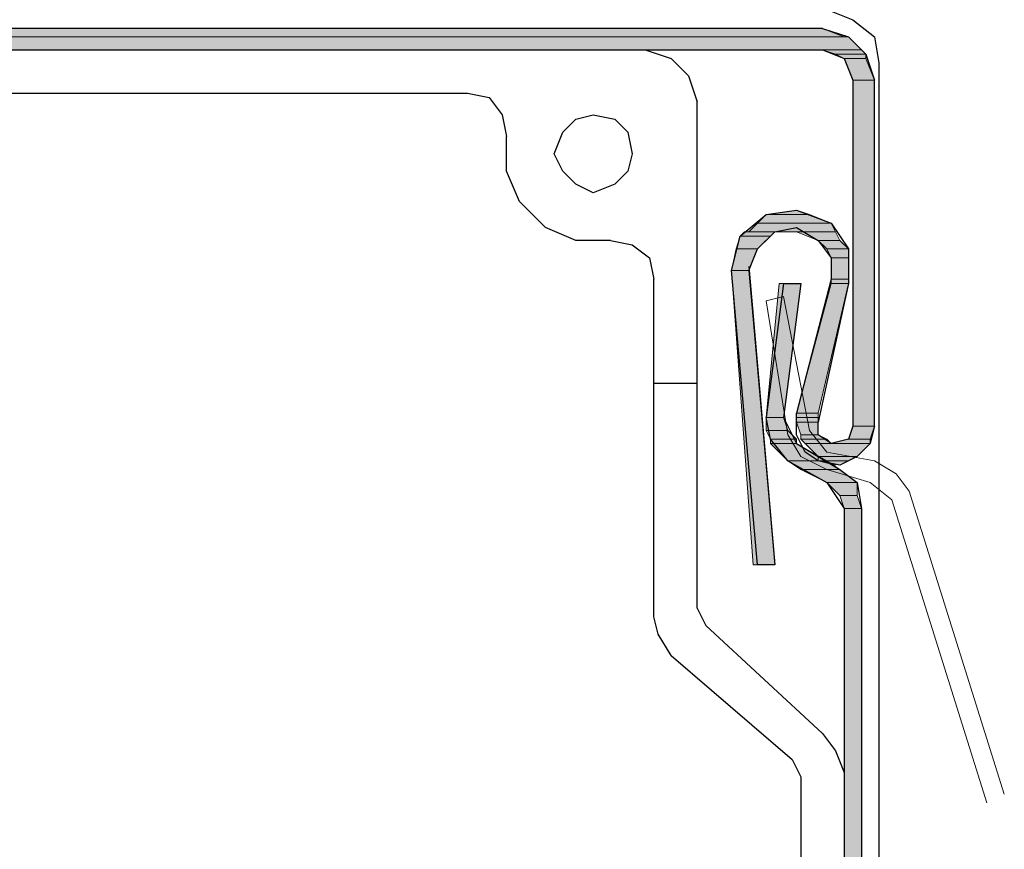
# Model space of a CAD drawing. Units: inches. Extents: x 10 to 2289, y 10 to 832.
# Drawn here: x 266 to 298, y 605 to 632 of the extents above; entities that cross this region are included whole.
import ezdxf

# ---------------------------------------------------------------- set-up
doc = ezdxf.new("R2010")
doc.units = ezdxf.units.IN
doc.header["$MEASUREMENT"] = 0
doc.layers.add('Layer 1', color=7, linetype='Continuous')

# ---------------------------------------------------------------- blocks, each defined once
blk = doc.blocks.new('block 3')
at = {"layer": 'Layer 1', "true_color": 0xffffff}
for points in [[(292.298, 631.456), (293.002, 631.175), (170.809, 631.175)], [(292.298, 631.456), (171.794, 631.456), (170.809, 631.175)], [(293.142, 631.175), (293.565, 630.752), (170.105, 630.752)], [(293.142, 631.175), (170.809, 631.175), (170.105, 630.752)], [(293.565, 630.752), (292.298, 630.752), (292.72, 630.612)], [(293.565, 630.752), (293.706, 630.612), (292.72, 630.612)], [(293.706, 630.612), (292.72, 630.612), (293.002, 630.471)], [(293.706, 630.612), (293.706, 630.471), (293.002, 630.471)], [(293.706, 630.471), (293.002, 630.471), (293.283, 629.767)], [(293.706, 630.471), (293.987, 629.767), (293.283, 629.767)], [(293.987, 629.767), (293.987, 618.508), (293.283, 618.508)], [(293.987, 629.767), (293.283, 629.767), (293.283, 618.508)], [(291.453, 625.543), (291.875, 625.403), (290.468, 625.403)], [(291.875, 625.403), (292.578, 625.122), (290.187, 625.122)], [(291.875, 625.403), (290.468, 625.403), (290.187, 625.122)], [(290.749, 624.839), (290.608, 624.699), (289.623, 624.699)], [(290.749, 624.839), (289.764, 624.839), (289.623, 624.699)], [(292.578, 625.122), (292.72, 624.839), (289.904, 624.839)], [(292.578, 625.122), (290.187, 625.122), (289.904, 624.839)], [(292.72, 624.839), (291.453, 624.839), (292.157, 624.558)], [(292.72, 624.839), (292.86, 624.558), (292.157, 624.558)], [(290.608, 624.699), (290.187, 624.277), (289.483, 624.277)], [(290.608, 624.699), (289.623, 624.699), (289.483, 624.277)], [(292.86, 624.558), (292.157, 624.558), (292.438, 624.277)], [(292.86, 624.558), (293.142, 624.277), (292.438, 624.277)], [(290.187, 624.277), (289.904, 623.573), (289.341, 623.573)], [(290.187, 624.277), (289.483, 624.277), (289.341, 623.573)], [(293.142, 624.277), (292.438, 624.277), (292.578, 623.995)], [(293.142, 624.277), (293.142, 623.995), (292.578, 623.995)], [(293.142, 623.995), (293.142, 623.291), (292.578, 623.291)], [(293.142, 623.995), (292.578, 623.995), (292.578, 623.291)], [(289.904, 623.573), (289.341, 623.573), (290.045, 614.003)], [(289.904, 623.573), (290.749, 614.003), (290.045, 614.003)], [(293.142, 623.291), (293.142, 623.15), (292.578, 623.15)], [(293.142, 623.291), (292.578, 623.291), (292.578, 623.15)], [(291.593, 623.15), (291.031, 618.79), (290.468, 618.79)], [(291.593, 623.15), (290.89, 623.15), (290.468, 618.79)], [(293.142, 623.15), (292.157, 618.931), (291.453, 618.931)], [(293.142, 623.15), (292.578, 623.15), (291.453, 618.931)], [(291.031, 618.79), (291.171, 618.367), (290.468, 618.367)], [(291.031, 618.79), (290.468, 618.79), (290.468, 618.367)], [(292.157, 618.931), (292.157, 618.79), (291.453, 618.79)], [(292.157, 618.931), (291.453, 618.931), (291.453, 618.79)], [(292.157, 618.79), (292.157, 618.648), (291.453, 618.648)], [(292.157, 618.79), (291.453, 618.79), (291.453, 618.648)], [(292.157, 618.648), (291.453, 618.648), (291.593, 618.227)], [(292.157, 618.648), (292.157, 618.227), (291.593, 618.227)], [(293.987, 618.508), (293.846, 618.085), (293.142, 618.085)], [(293.987, 618.508), (293.283, 618.508), (293.142, 618.085)], [(291.171, 618.367), (290.468, 618.367), (290.608, 618.085)], [(291.171, 618.367), (291.453, 618.085), (290.608, 618.085)], [(292.157, 618.227), (292.438, 618.085), (291.593, 618.085)], [(292.157, 618.227), (291.593, 618.227), (291.593, 618.085)], [(291.453, 618.085), (291.453, 617.945), (290.608, 617.945)], [(291.453, 618.085), (290.608, 618.085), (290.608, 617.945)], [(291.453, 617.945), (290.608, 617.945), (291.171, 617.381)], [(291.453, 617.945), (292.438, 617.381), (291.171, 617.381)], [(292.438, 618.085), (291.593, 618.085), (291.735, 617.945)], [(292.438, 618.085), (292.578, 617.945), (291.735, 617.945)], [(293.846, 617.945), (291.735, 617.945), (292.157, 617.522)], [(293.846, 617.945), (293.424, 617.522), (292.157, 617.522)], [(293.846, 618.085), (293.846, 617.945), (292.578, 617.945)], [(293.846, 618.085), (293.142, 618.085), (292.578, 617.945)], [(293.424, 617.522), (293.142, 617.381), (292.157, 617.381)], [(293.424, 617.522), (292.157, 617.522), (292.157, 617.381)], [(292.438, 617.381), (291.171, 617.381), (291.593, 617.1)], [(292.438, 617.381), (292.86, 617.1), (291.593, 617.1)], [(293.142, 617.381), (292.157, 617.381), (292.72, 617.241)], [(292.86, 617.1), (291.593, 617.1), (292.438, 616.678)], [(292.86, 617.1), (293.424, 616.678), (292.438, 616.678)], [(293.424, 616.678), (292.438, 616.678), (292.86, 616.255)], [(293.424, 616.678), (293.424, 616.255), (292.86, 616.255)], [(293.424, 616.255), (292.86, 616.255), (293.002, 615.833)], [(293.424, 616.255), (293.565, 615.833), (293.002, 615.833)], [(293.565, 615.833), (293.565, 542.771), (293.002, 542.771)], [(293.565, 615.833), (293.002, 615.833), (293.002, 542.771)]]:
    blk.add_hatch(color=7, dxfattribs=at).paths.add_polyline_path(points)
h = blk.add_hatch(color=7, dxfattribs=at)
edge = h.paths.add_edge_path()
edge.add_spline(control_points=[(293.002, 631.175), (293.002, 631.175), (170.809, 631.175), (170.809, 631.175), (170.809, 631.175), (293.002, 631.175), (293.002, 631.175)], knot_values=[0, 0, 0, 0, 1, 1, 1, 2, 2, 2, 2], degree=3, periodic=1)
h = blk.add_hatch(color=7, dxfattribs=at)
edge = h.paths.add_edge_path()
edge.add_spline(control_points=[(289.904, 623.573), (289.904, 623.573), (289.341, 623.573), (289.341, 623.573), (289.341, 623.573), (289.904, 623.573), (289.904, 623.573)], knot_values=[0, 0, 0, 0, 1, 1, 1, 2, 2, 2, 2], degree=3, periodic=1)
h = blk.add_hatch(color=7, dxfattribs=at)
edge = h.paths.add_edge_path()
edge.add_spline(control_points=[(289.904, 623.573), (289.904, 623.573), (289.341, 623.573), (289.341, 623.573), (289.341, 623.573), (289.904, 623.573), (289.904, 623.573)], knot_values=[0, 0, 0, 0, 1, 1, 1, 2, 2, 2, 2], degree=3, periodic=1)
h = blk.add_hatch(color=7, dxfattribs=at)
edge = h.paths.add_edge_path()
edge.add_spline(control_points=[(291.031, 618.79), (291.031, 618.79), (290.468, 618.79), (290.468, 618.79), (290.468, 618.79), (291.031, 618.79), (291.031, 618.79)], knot_values=[0, 0, 0, 0, 1, 1, 1, 2, 2, 2, 2], degree=3, periodic=1)
h = blk.add_hatch(color=7, dxfattribs=at)
edge = h.paths.add_edge_path()
edge.add_spline(control_points=[(291.031, 618.79), (291.031, 618.79), (290.468, 618.79), (290.468, 618.79), (290.468, 618.79), (291.031, 618.79), (291.031, 618.79)], knot_values=[0, 0, 0, 0, 1, 1, 1, 2, 2, 2, 2], degree=3, periodic=1)
h = blk.add_hatch(color=7, dxfattribs=at)
edge = h.paths.add_edge_path()
edge.add_spline(control_points=[(292.157, 618.79), (292.157, 618.79), (291.453, 618.79), (291.453, 618.79), (291.453, 618.79), (292.157, 618.79), (292.157, 618.79)], knot_values=[0, 0, 0, 0, 1, 1, 1, 2, 2, 2, 2], degree=3, periodic=1)
h = blk.add_hatch(color=7, dxfattribs=at)
edge = h.paths.add_edge_path()
edge.add_spline(control_points=[(292.157, 618.79), (292.157, 618.79), (291.453, 618.79), (291.453, 618.79), (291.453, 618.79), (292.157, 618.79), (292.157, 618.79)], knot_values=[0, 0, 0, 0, 1, 1, 1, 2, 2, 2, 2], degree=3, periodic=1)
h = blk.add_hatch(color=7, dxfattribs=at)
edge = h.paths.add_edge_path()
edge.add_spline(control_points=[(293.846, 617.945), (293.846, 617.945), (291.735, 617.945), (291.735, 617.945), (291.735, 617.945), (293.846, 617.945), (293.846, 617.945)], knot_values=[0, 0, 0, 0, 1, 1, 1, 2, 2, 2, 2], degree=3, periodic=1)
h = blk.add_hatch(color=7, dxfattribs=at)
edge = h.paths.add_edge_path()
edge.add_spline(control_points=[(293.846, 617.945), (293.846, 617.945), (291.735, 617.945), (291.735, 617.945), (291.735, 617.945), (293.846, 617.945), (293.846, 617.945)], knot_values=[0, 0, 0, 0, 1, 1, 1, 2, 2, 2, 2], degree=3, periodic=1)
h = blk.add_hatch(color=7, dxfattribs=at)
edge = h.paths.add_edge_path()
edge.add_spline(control_points=[(293.424, 616.678), (293.424, 616.678), (292.438, 616.678), (292.438, 616.678), (292.438, 616.678), (293.424, 616.678), (293.424, 616.678)], knot_values=[0, 0, 0, 0, 1, 1, 1, 2, 2, 2, 2], degree=3, periodic=1)
h = blk.add_hatch(color=7, dxfattribs=at)
edge = h.paths.add_edge_path()
edge.add_spline(control_points=[(293.424, 616.678), (293.424, 616.678), (292.438, 616.678), (292.438, 616.678), (292.438, 616.678), (293.424, 616.678), (293.424, 616.678)], knot_values=[0, 0, 0, 0, 1, 1, 1, 2, 2, 2, 2], degree=3, periodic=1)
at = {"layer": 'Layer 1', "color": 7, "lineweight": 25, "true_color": 0xffffff}
for points in [[(292.578, 632.019), (293.283, 631.738), (293.987, 631.175), (294.127, 630.33)], [(292.298, 631.456), (171.794, 631.456)], [(292.298, 631.456), (293.142, 631.175), (293.706, 630.612), (293.987, 629.767)], [(169.964, 628.922), (170.105, 629.767), (170.809, 630.471), (171.794, 630.752), (292.298, 630.752), (293.002, 630.471), (293.283, 629.767), (293.283, 618.508), (293.142, 618.085), (292.578, 617.945), (292.157, 618.227), (292.157, 618.648)], [(171.513, 630.752), (286.526, 630.752)], [(286.526, 630.752), (287.37, 630.471), (287.934, 629.908), (288.216, 629.063)], [(294.127, 630.33), (294.127, 541.927)], [(293.987, 618.508), (293.987, 629.767)], [(177.285, 629.345), (280.753, 629.345)], [(280.753, 629.345), (281.458, 629.204), (281.88, 628.641), (282.021, 627.937)], [(288.216, 612.595), (288.216, 629.063)], [(283.569, 627.374), (283.851, 628.078), (284.272, 628.5), (284.836, 628.641), (285.54, 628.5), (285.963, 628.078), (286.104, 627.374), (285.963, 626.811), (285.54, 626.389), (284.836, 626.106), (284.272, 626.389), (283.851, 626.811), (283.569, 627.374)], [(285.4, 624.558), (284.272, 624.558), (283.287, 624.98), (282.444, 625.825), (282.021, 626.811), (282.021, 627.937)], [(290.187, 614.003), (289.341, 623.573), (289.623, 624.699), (290.468, 625.403), (291.453, 625.543), (292.578, 625.122), (293.142, 624.277), (293.142, 623.15)], [(289.904, 623.573), (290.187, 624.277), (290.749, 624.839), (291.453, 624.98), (292.157, 624.558), (292.578, 623.995), (292.578, 623.291)], [(285.4, 624.558), (286.104, 624.417), (286.667, 623.995), (286.807, 623.291)], [(289.904, 623.713), (290.749, 614.003), (290.187, 614.003)], [(286.807, 612.314), (286.807, 623.291)], [(292.578, 623.291), (291.453, 618.931)], [(291.593, 623.15), (291.031, 618.79), (291.453, 617.945), (292.86, 617.1), (293.424, 616.678), (293.565, 615.833), (293.565, 542.771), (292.86, 541.223), (259.497, 507.718)], [(291.031, 623.15), (290.468, 618.79)], [(291.031, 623.15), (291.593, 623.15)], [(293.142, 623.15), (292.157, 618.648)], [(286.807, 619.913), (288.216, 619.913)], [(291.171, 617.381), (290.608, 618.085), (290.468, 618.79)], [(293.987, 618.508), (293.846, 617.945), (293.424, 617.522), (292.86, 617.241), (292.157, 617.381), (291.735, 617.664), (291.453, 618.227), (291.453, 618.931)], [(291.171, 617.381), (292.438, 616.678), (293.002, 615.833), (293.002, 542.771)], [(288.216, 612.595), (288.497, 612.032)], [(287.37, 611.047), (286.949, 611.751), (286.807, 612.314)], [(292.298, 608.513), (288.497, 612.032)], [(287.37, 611.047), (291.312, 607.668), (291.593, 607.105)], [(292.298, 608.513), (292.72, 607.95), (293.002, 607.246)], [(293.002, 607.246), (293.002, 542.49)], [(291.593, 607.105), (291.593, 543.475)]]:
    blk.add_lwpolyline(points, dxfattribs=at)
at = {"layer": 'Layer 1', "lineweight": 0}
for points in [[(292.298, 631.456), (293.002, 631.175), (170.809, 631.175)], [(292.298, 631.456), (171.794, 631.456), (170.809, 631.175)], [(293.142, 631.175), (293.565, 630.752), (170.105, 630.752)], [(293.142, 631.175), (170.809, 631.175), (170.105, 630.752)], [(293.002, 631.175), (293.142, 631.175), (170.809, 631.175)], [(293.565, 630.752), (292.298, 630.752), (292.72, 630.612)], [(293.565, 630.752), (293.706, 630.612), (292.72, 630.612)], [(293.706, 630.612), (292.72, 630.612), (293.002, 630.471)], [(293.706, 630.612), (293.706, 630.471), (293.002, 630.471)], [(293.706, 630.471), (293.002, 630.471), (293.283, 629.767)], [(293.706, 630.471), (293.987, 629.767), (293.283, 629.767)], [(293.987, 629.767), (293.987, 618.508), (293.283, 618.508)], [(293.987, 629.767), (293.283, 629.767), (293.283, 618.508)], [(291.453, 625.543), (291.875, 625.403), (290.468, 625.403)], [(291.875, 625.403), (292.578, 625.122), (290.187, 625.122)], [(291.875, 625.403), (290.468, 625.403), (290.187, 625.122)], [(290.749, 624.839), (290.608, 624.699), (289.623, 624.699)], [(290.749, 624.839), (289.764, 624.839), (289.623, 624.699)], [(291.453, 624.839), (289.764, 624.839)], [(291.453, 624.839), (289.764, 624.839)], [(292.578, 625.122), (292.72, 624.839), (289.904, 624.839)], [(292.578, 625.122), (290.187, 625.122), (289.904, 624.839)], [(292.72, 624.839), (291.453, 624.839), (292.157, 624.558)], [(292.72, 624.839), (292.86, 624.558), (292.157, 624.558)], [(290.608, 624.699), (290.187, 624.277), (289.483, 624.277)], [(290.608, 624.699), (289.623, 624.699), (289.483, 624.277)], [(292.86, 624.558), (292.157, 624.558), (292.438, 624.277)], [(292.86, 624.558), (293.142, 624.277), (292.438, 624.277)], [(290.187, 624.277), (289.904, 623.573), (289.341, 623.573)], [(290.187, 624.277), (289.483, 624.277), (289.341, 623.573)], [(293.142, 624.277), (292.438, 624.277), (292.578, 623.995)], [(293.142, 624.277), (293.142, 623.995), (292.578, 623.995)], [(293.142, 623.995), (293.142, 623.291), (292.578, 623.291)], [(293.142, 623.995), (292.578, 623.995), (292.578, 623.291)], [(289.904, 623.573), (289.341, 623.573), (290.045, 614.003)], [(289.904, 623.573), (290.749, 614.003), (290.045, 614.003)], [(293.142, 623.291), (293.142, 623.15), (292.578, 623.15)], [(293.142, 623.291), (292.578, 623.291), (292.578, 623.15)], [(291.593, 623.15), (291.031, 618.79), (290.468, 618.79)], [(291.593, 623.15), (290.89, 623.15), (290.468, 618.79)], [(291.031, 623.15), (291.593, 623.15), (290.89, 623.15)], [(293.142, 623.15), (292.157, 618.931), (291.453, 618.931)], [(293.142, 623.15), (292.578, 623.15), (291.453, 618.931)], [(291.031, 618.79), (291.171, 618.367), (290.468, 618.367)], [(291.031, 618.79), (290.468, 618.79), (290.468, 618.367)], [(292.157, 618.931), (292.157, 618.79), (291.453, 618.79)], [(292.157, 618.931), (291.453, 618.931), (291.453, 618.79)], [(292.157, 618.79), (292.157, 618.648), (291.453, 618.648)], [(292.157, 618.79), (291.453, 618.79), (291.453, 618.648)], [(292.157, 618.648), (291.453, 618.648), (291.593, 618.227)], [(292.157, 618.648), (292.157, 618.227), (291.593, 618.227)], [(293.987, 618.508), (293.846, 618.085), (293.142, 618.085)], [(293.987, 618.508), (293.283, 618.508), (293.142, 618.085)], [(291.171, 618.367), (290.468, 618.367), (290.608, 618.085)], [(291.171, 618.367), (291.453, 618.085), (290.608, 618.085)], [(292.157, 618.227), (292.438, 618.085), (291.593, 618.085)], [(292.157, 618.227), (291.593, 618.227), (291.593, 618.085)], [(291.453, 618.085), (291.453, 617.945), (290.608, 617.945)], [(291.453, 618.085), (290.608, 618.085), (290.608, 617.945)], [(291.453, 617.945), (290.608, 617.945), (291.171, 617.381)], [(291.453, 617.945), (292.438, 617.381), (291.171, 617.381)], [(292.438, 618.085), (291.593, 618.085), (291.735, 617.945)], [(292.438, 618.085), (292.578, 617.945), (291.735, 617.945)], [(293.846, 617.945), (291.735, 617.945), (292.157, 617.522)], [(293.846, 617.945), (293.424, 617.522), (292.157, 617.522)], [(293.846, 618.085), (293.846, 617.945), (292.578, 617.945)], [(293.846, 618.085), (293.142, 618.085), (292.578, 617.945)], [(293.424, 617.522), (293.142, 617.381), (292.157, 617.381)], [(293.424, 617.522), (292.157, 617.522), (292.157, 617.381)], [(292.438, 617.381), (291.171, 617.381), (291.593, 617.1)], [(292.438, 617.381), (292.86, 617.1), (291.593, 617.1)], [(293.142, 617.381), (292.157, 617.381), (292.72, 617.241)], [(292.86, 617.1), (291.593, 617.1), (292.438, 616.678)], [(292.86, 617.1), (293.424, 616.678), (292.438, 616.678)], [(293.424, 616.678), (292.438, 616.678), (292.86, 616.255)], [(293.424, 616.678), (293.424, 616.255), (292.86, 616.255)], [(293.424, 616.255), (292.86, 616.255), (293.002, 615.833)], [(293.424, 616.255), (293.565, 615.833), (293.002, 615.833)], [(293.565, 615.833), (293.565, 542.771), (293.002, 542.771)], [(293.565, 615.833), (293.002, 615.833), (293.002, 542.771)], [(290.749, 614.003), (290.045, 614.003), (290.187, 614.003)]]:
    blk.add_lwpolyline(points, dxfattribs=at)
at = {"layer": 'Layer 1', "color": 7, "lineweight": 13, "true_color": 0xffffff}
for points in [[(290.468, 622.587), (291.031, 622.728)], [(291.031, 622.728), (291.875, 618.367), (292.438, 617.664), (293.987, 617.381), (294.691, 616.959), (295.114, 616.396), (298.21, 606.542)], [(290.468, 622.587), (291.171, 618.227)], [(292.438, 617.1), (291.593, 617.522), (291.171, 618.227)], [(292.438, 617.1), (293.846, 616.678), (294.55, 616.114), (297.647, 606.26)]]:
    blk.add_lwpolyline(points, dxfattribs=at)
at = {"layer": 'Layer 1', "lineweight": 0}
for points in [[(293.002, 631.175), (293.002, 631.175), (170.809, 631.175), (170.809, 631.175), (170.809, 631.175), (293.002, 631.175), (293.002, 631.175)], [(289.904, 623.573), (289.904, 623.573), (289.341, 623.573), (289.341, 623.573), (289.341, 623.573), (289.904, 623.573), (289.904, 623.573)], [(289.904, 623.573), (289.904, 623.573), (289.341, 623.573), (289.341, 623.573), (289.341, 623.573), (289.904, 623.573), (289.904, 623.573)], [(291.031, 618.79), (291.031, 618.79), (290.468, 618.79), (290.468, 618.79), (290.468, 618.79), (291.031, 618.79), (291.031, 618.79)], [(291.031, 618.79), (291.031, 618.79), (290.468, 618.79), (290.468, 618.79), (290.468, 618.79), (291.031, 618.79), (291.031, 618.79)], [(292.157, 618.79), (292.157, 618.79), (291.453, 618.79), (291.453, 618.79), (291.453, 618.79), (292.157, 618.79), (292.157, 618.79)], [(292.157, 618.79), (292.157, 618.79), (291.453, 618.79), (291.453, 618.79), (291.453, 618.79), (292.157, 618.79), (292.157, 618.79)], [(293.846, 617.945), (293.846, 617.945), (291.735, 617.945), (291.735, 617.945), (291.735, 617.945), (293.846, 617.945), (293.846, 617.945)], [(293.846, 617.945), (293.846, 617.945), (291.735, 617.945), (291.735, 617.945), (291.735, 617.945), (293.846, 617.945), (293.846, 617.945)], [(293.424, 616.678), (293.424, 616.678), (292.438, 616.678), (292.438, 616.678), (292.438, 616.678), (293.424, 616.678), (293.424, 616.678)], [(293.424, 616.678), (293.424, 616.678), (292.438, 616.678), (292.438, 616.678), (292.438, 616.678), (293.424, 616.678), (293.424, 616.678)]]:
    blk.add_open_spline(points, degree=3, knots=[0, 0, 0, 0, 1, 1, 1, 2, 2, 2, 2], dxfattribs=at)
blk = doc.blocks.new('block 2')
at = {"layer": 'Layer 1'}
blk.add_blockref('block 3', (0, 0), dxfattribs=at)

msp = doc.modelspace()

# ---------------------------------------------------------------- block references
at = {"layer": 'Layer 1'}
msp.add_blockref('block 2', (0, 0), dxfattribs=at)

doc.saveas('drawing.dxf')
